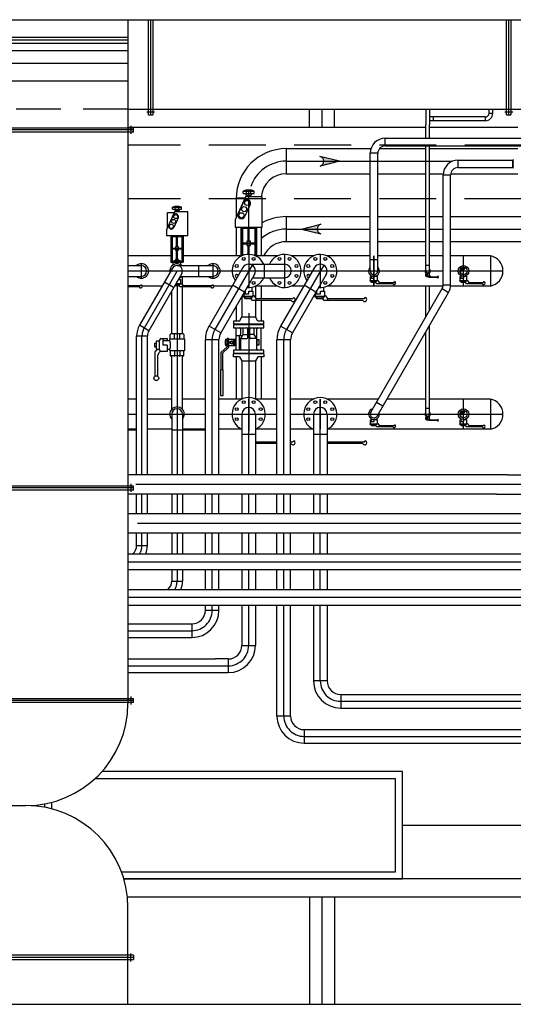
# Model space of a CAD drawing. Units: millimetres. Extents: x 862 to 1119, y 703 to 855.
# Drawn here: x 906 to 909, y 778 to 784 of the extents above; entities that cross this region are included whole.
import ezdxf

# ---------------------------------------------------------------- set-up
doc = ezdxf.new("R2010")
doc.units = ezdxf.units.MM
for name, pattern in [('HIDDEN', [0.375, 0.25, -0.125]), ('TRATTEGGIATA2', [9.525, 6.35, -3.175]), ('TRATTO-PUNTO2', [0.5, 0.25, -0.125, 0, -0.125]), ('TRATTOPUNTO2', [12.7, 6.35, -3.175, 0, -3.175])]:
    doc.linetypes.add(name, pattern=pattern)
for name, color, linetype in [('canali', 7, 'Continuous'), ('P - Impianti', 8, 'Continuous'), ('ripresa', 9, 'Continuous')]:
    doc.layers.add(name, color=color, linetype=linetype)

msp = doc.modelspace()

# ---------------------------------------------------------------- hatches: boundary and pattern name
at = {"layer": 'P - Impianti'}
for points in [[(907.7181, 782.9792, -0.785048), (907.7184, 782.926), (907.8271, 782.9532)], [(907.7236, 782.5476, -0.785048), (907.7233, 782.6008), (907.6146, 782.5736)]]:
    msp.add_hatch(color=256, dxfattribs=at).paths.add_polyline_path(points)
h = msp.add_hatch(dxfattribs=at)
h.set_pattern_fill('ANSI31', color=256, scale=0.0014, angle=360, style=0)
h.set_pattern_definition([(135, (909.4697637, 809.476357), (0.00314308964, 0.00314308964), [])])
h.paths.add_polyline_path([(908.5194, 782.3189, -0.407796), (908.4989, 782.3399, -0.434978), (908.5214, 782.3609, -0.924569), (908.5205, 782.3469, 1.010706)])
h = msp.add_hatch(dxfattribs=at)
h.set_pattern_fill('ANSI31', color=256, scale=0.0014, angle=360, style=0)
h.set_pattern_definition([(135, (909.4697637, 808.676357), (0.00314308964, 0.00314308964), [])])
h.paths.add_polyline_path([(908.5194, 781.5189, -0.407796), (908.4989, 781.5399, -0.434978), (908.5214, 781.5609, -0.924569), (908.5205, 781.5469, 1.010706)])

# ---------------------------------------------------------------- linework, layer by layer
at = {"color": 2}
for points in [[(906.6228, 778.9436), (908.1794, 778.9436), (908.1794, 779.5436), (906.5006, 779.5436)], [(906.6095, 778.9836), (908.1394, 778.9836), (908.1394, 779.5036), (906.4611, 779.5036)], [(906.1794, 779.3631), (906.1794, 779.3441)], [(906.2194, 779.372), (906.2194, 779.3352)]]:
    msp.add_lwpolyline(points, dxfattribs=at)
at = {"layer": 'canali', "color": 4}
for p, q in [((906.6457, 783.7436), (906.6457, 779.9236)), ((906.6457, 783.6436), (905.9957, 783.6436)), ((906.6457, 783.2436), (919.7175, 783.2436)), ((905.5317, 779.3536), (906.0757, 779.3536)), ((906.6457, 778.2436), (906.6457, 778.7836))]:
    msp.add_line(p, q, dxfattribs=at)
at = {"layer": 'canali', "color": 8}
for p, q in [((906.7605, 783.2129), (906.7605, 783.7436)), ((906.7725, 783.2129), (906.7725, 783.7436)), ((906.7845, 783.7436), (906.7845, 783.2129)), ((908.7605, 783.2129), (908.7605, 783.7436)), ((908.7725, 783.2129), (908.7725, 783.7436)), ((908.7845, 783.7436), (908.7845, 783.2129)), ((906.7946, 783.2275), (906.7503, 783.2275)), ((906.7605, 783.2129), (906.7725, 783.2129)), ((906.7725, 783.2129), (906.7845, 783.2129)), ((908.7946, 783.2275), (908.7503, 783.2275)), ((908.7605, 783.2129), (908.7725, 783.2129)), ((908.7725, 783.2129), (908.7845, 783.2129)), ((906.6611, 783.1503), (906.6611, 783.1059)), ((905.9657, 783.1401), (906.6757, 783.1401)), ((906.6757, 783.1281), (905.9657, 783.1281)), ((906.6757, 783.1161), (905.9657, 783.1161)), ((906.6757, 783.1281), (906.6757, 783.1401)), ((906.6757, 783.1161), (906.6757, 783.1281)), ((905.9657, 781.1401), (906.6757, 781.1401)), ((906.6757, 781.1281), (905.9657, 781.1281)), ((906.6757, 781.1161), (905.9657, 781.1161)), ((906.6611, 781.1503), (906.6611, 781.1059)), ((906.6757, 781.1281), (906.6757, 781.1401)), ((906.6757, 781.1161), (906.6757, 781.1281)), ((906.6611, 779.9628), (906.6611, 779.9185)), ((905.9657, 779.9527), (906.6757, 779.9527)), ((906.6757, 779.9407), (905.9657, 779.9407)), ((906.6757, 779.9287), (905.9657, 779.9287)), ((906.6757, 779.9407), (906.6757, 779.9527)), ((906.6757, 779.9287), (906.6757, 779.9407)), ((906.6611, 778.4832), (906.6611, 778.5276)), ((906.6757, 778.5174), (905.6657, 778.5174)), ((906.6757, 778.5054), (905.6657, 778.5054)), ((905.6657, 778.4934), (906.6757, 778.4934)), ((906.6757, 778.5174), (906.6757, 778.5054)), ((906.6757, 778.5054), (906.6757, 778.4934))]:
    msp.add_line(p, q, dxfattribs=at)
at = {"layer": 'canali', "color": 2}
for p, q in [((905.9957, 783.6316), (906.6457, 783.6316)), ((905.9957, 783.6116), (906.6457, 783.6116)), ((905.9957, 783.5716), (906.6457, 783.5716)), ((905.9957, 783.5016), (906.6457, 783.5016)), ((905.9957, 783.4016), (906.6457, 783.4016))]:
    msp.add_line(p, q, dxfattribs=at)
at = {"layer": 'canali', "color": 1, "linetype": 'HIDDEN'}
msp.add_line((906.6457, 783.2436), (905.9957, 783.2436), dxfattribs=at)
at = {"layer": 'canali', "color": 4}
for centre, start, end in [((906.0757, 779.9236), 270, 0), ((906.0757, 778.7836), 0, 90)]:
    msp.add_arc(centre, 0.57, start, end, dxfattribs=at)
at = {"layer": 'P - Impianti'}
for p, q in [((907.6593, 783.2054), (907.6593, 783.2436)), ((907.6593, 783.1436), (907.6593, 783.2054)), ((907.7993, 783.2054), (907.7993, 783.2436)), ((907.7993, 783.1436), (907.7993, 783.2054)), ((908.3094, 783.2436), (908.3094, 783.1581)), ((908.3304, 783.2436), (908.3304, 783.1581)), ((908.6416, 783.2001), (908.3304, 783.2001)), ((908.3514, 783.2001), (908.3514, 783.1791)), ((908.6416, 783.2001), (908.6416, 783.1791)), ((908.6626, 783.2211), (908.6626, 783.2436)), ((908.6626, 783.2211), (908.6836, 783.2211)), ((908.6836, 783.2211), (908.6836, 783.2436)), ((908.3094, 783.0813), (908.3094, 783.1581)), ((908.6416, 783.1791), (908.3304, 783.1791)), ((908.3304, 783.0813), (908.3304, 783.1581)), ((906.6457, 783.1436), (908.3094, 783.1436)), ((908.3304, 783.1436), (908.8235, 783.1436)), ((908.0829, 783.0813), (908.9483, 783.0813)), ((908.0829, 783.0393), (908.0829, 783.0813)), ((908.0829, 783.0393), (908.9483, 783.0393)), ((908.3094, 782.3399), (908.3094, 783.0393)), ((908.3304, 782.3399), (908.3304, 783.0393)), ((907.5299, 783.0232), (908.003, 783.0232)), ((907.5299, 783.0232), (907.5299, 782.8832)), ((907.9989, 782.3399), (907.9989, 782.9973)), ((908.0409, 782.9973), (907.9989, 782.9973)), ((908.0409, 782.3399), (908.0409, 782.9973)), ((908.0498, 783.0232), (908.3094, 783.0232)), ((908.3304, 783.0232), (908.8235, 783.0232)), ((907.8271, 782.9532), (907.7181, 782.9792)), ((907.8271, 782.9532), (907.7184, 782.926)), ((908.4902, 782.9593), (908.7963, 782.9593)), ((908.4902, 782.9173), (908.4902, 782.9593)), ((908.7957, 782.9204), (908.7957, 782.9566)), ((907.5299, 782.8832), (907.9989, 782.8832)), ((908.0409, 782.8832), (908.3094, 782.8832)), ((908.3304, 782.8832), (908.4066, 782.8832)), ((908.4062, 782.2623), (908.4062, 782.8753)), ((908.4482, 782.8753), (908.4062, 782.8753)), ((908.4482, 782.2623), (908.4482, 782.8753)), ((908.449, 782.8832), (908.8234, 782.8832)), ((908.4902, 782.9173), (908.7963, 782.9173)), ((907.2887, 782.7866), (907.3501, 782.7866)), ((907.2887, 782.7725), (907.2887, 782.7866)), ((907.2887, 782.7725), (907.3501, 782.7725)), ((907.3045, 782.7725), (907.3045, 782.7625)), ((907.3045, 782.7625), (907.3343, 782.7625)), ((907.3069, 782.7725), (907.3069, 782.7866)), ((907.3082, 782.7625), (907.3082, 782.7547)), ((907.3306, 782.7625), (907.3306, 782.7547)), ((907.3318, 782.7725), (907.3318, 782.7866)), ((907.3343, 782.7725), (907.3343, 782.7625)), ((907.3501, 782.7725), (907.3501, 782.7866)), ((907.3018, 782.7547), (907.2441, 782.6264)), ((907.2511, 782.7481), (907.2988, 782.7481)), ((907.2511, 782.642), (907.2511, 782.7481)), ((907.2624, 782.6589), (907.2934, 782.7276)), ((907.3283, 782.7119), (907.2974, 782.6431)), ((907.3961, 782.7547), (907.3018, 782.7547)), ((907.3961, 782.5855), (907.3961, 782.7547)), ((906.9056, 782.6712), (906.8601, 782.5699)), ((906.8656, 782.666), (906.9033, 782.666)), ((906.8656, 782.5822), (906.8656, 782.666)), ((906.8952, 782.6963), (906.9438, 782.6963)), ((906.8952, 782.6852), (906.8952, 782.6963)), ((906.8952, 782.6852), (906.9438, 782.6852)), ((906.9801, 782.6712), (906.9056, 782.6712)), ((906.9077, 782.6852), (906.9077, 782.6773)), ((906.9077, 782.6773), (906.9313, 782.6773)), ((906.9097, 782.6852), (906.9097, 782.6963)), ((906.9106, 782.6773), (906.9106, 782.6712)), ((906.9284, 782.6773), (906.9284, 782.6712)), ((906.9293, 782.6852), (906.9293, 782.6963)), ((906.9313, 782.6852), (906.9313, 782.6773)), ((906.9438, 782.6852), (906.9438, 782.6963)), ((906.9801, 782.5376), (906.9801, 782.6712)), ((906.8745, 782.5955), (906.8989, 782.6498)), ((906.9266, 782.6374), (906.9021, 782.5831)), ((907.2441, 782.6264), (907.2441, 782.5855)), ((907.5299, 782.6436), (907.9989, 782.6436)), ((907.5299, 782.6436), (907.5299, 782.5036)), ((907.6146, 782.5736), (907.7233, 782.6008)), ((908.0409, 782.6436), (908.3094, 782.6436)), ((908.3304, 782.6436), (908.4062, 782.6436)), ((908.4482, 782.6436), (909.2777, 782.6436)), ((906.8601, 782.5699), (906.8601, 782.5376)), ((907.2441, 782.5855), (907.3961, 782.5855)), ((907.2499, 782.5855), (907.2499, 782.4239)), ((907.2765, 782.5855), (907.2765, 782.4216)), ((907.2809, 782.5855), (907.2809, 782.4238)), ((907.2852, 782.5855), (907.2852, 782.4257)), ((907.2852, 782.5798), (907.3546, 782.5798)), ((907.3167, 782.5059), (907.3167, 782.5798)), ((907.3231, 782.5059), (907.3231, 782.5798)), ((907.3546, 782.5855), (907.3546, 782.4257)), ((907.359, 782.5855), (907.359, 782.4238)), ((907.3633, 782.5855), (907.3633, 782.4216)), ((907.3904, 782.5855), (907.3904, 782.4239)), ((907.6146, 782.5736), (907.7236, 782.5476)), ((906.8601, 782.5376), (906.9801, 782.5376)), ((906.8856, 782.5376), (906.8856, 782.3893)), ((906.8891, 782.5376), (906.8891, 782.3918)), ((906.8925, 782.5376), (906.8925, 782.3918)), ((906.8925, 782.5331), (906.9473, 782.5331)), ((906.9174, 782.4748), (906.9174, 782.5331)), ((906.9224, 782.4748), (906.9224, 782.5331)), ((906.9473, 782.5376), (906.9473, 782.3918)), ((906.9507, 782.5376), (906.9507, 782.3918)), ((906.9542, 782.5376), (906.9542, 782.3893)), ((907.2852, 782.497), (907.3546, 782.497)), ((907.2852, 782.4923), (907.3546, 782.4923)), ((907.9989, 782.5036), (907.5299, 782.5036)), ((908.3094, 782.5036), (908.0409, 782.5036)), ((908.4062, 782.5036), (908.3304, 782.5036)), ((909.3133, 782.5036), (908.4482, 782.5036)), ((906.8925, 782.4678), (906.9473, 782.4678)), ((906.8925, 782.464), (906.9473, 782.464)), ((906.9174, 782.4041), (906.9174, 782.4562)), ((906.9224, 782.4041), (906.9224, 782.4562)), ((907.3167, 782.4324), (907.3167, 782.4825)), ((907.3231, 782.4324), (907.3231, 782.4825)), ((906.8856, 782.4239), (906.6457, 782.4239)), ((906.8856, 782.3893), (906.9542, 782.3893)), ((906.8891, 782.3918), (906.9507, 782.3918)), ((906.898, 782.3741), (906.898, 782.3893)), ((906.9383, 782.3893), (906.9015, 782.3893)), ((906.9418, 782.3741), (906.9418, 782.3893)), ((907.2812, 782.4239), (906.9542, 782.4239)), ((907.3199, 782.3779), (907.5199, 782.3779)), ((907.4812, 782.4239), (907.362, 782.4239)), ((907.4059, 782.3779), (907.4059, 782.3019)), ((907.6812, 782.4239), (907.5586, 782.4239)), ((907.9989, 782.4239), (907.7586, 782.4239)), ((908.0409, 782.4029), (907.9989, 782.4029)), ((908.0599, 782.4239), (908.0409, 782.4239)), ((908.3094, 782.4239), (908.0409, 782.4239)), ((908.3094, 782.4239), (908.2335, 782.4239)), ((908.4062, 782.4239), (908.3304, 782.4239)), ((908.4062, 782.4239), (908.3805, 782.4239)), ((908.6699, 782.4239), (908.4482, 782.4239)), ((908.524, 782.4239), (908.4482, 782.4239)), ((908.6699, 782.4239), (908.6699, 782.2559)), ((906.6457, 782.3699), (906.7199, 782.3699)), ((906.8939, 782.3549), (906.71, 782.0363)), ((906.9459, 782.3249), (906.7619, 782.0063)), ((906.9199, 782.3699), (907.1199, 782.3699)), ((907.0405, 782.3699), (907.0405, 782.3099)), ((907.287, 782.3589), (907.0983, 782.032)), ((907.3528, 782.3209), (907.1641, 781.994)), ((907.687, 782.3589), (907.4983, 782.032)), ((907.7528, 782.3209), (907.5641, 781.994)), ((908.3304, 782.3714), (908.3094, 782.3714)), ((908.3104, 782.3131), (908.3104, 782.3241)), ((908.3104, 782.3241), (908.3131, 782.3241)), ((908.3131, 782.3241), (908.3131, 782.3265)), ((908.3131, 782.3196), (908.3131, 782.3241)), ((908.3205, 782.3253), (908.3287, 782.3253)), ((908.3205, 782.3196), (908.3205, 782.3253)), ((908.3267, 782.3265), (908.3267, 782.3253)), ((908.3287, 782.3253), (908.3287, 782.3142)), ((906.6457, 782.3099), (906.7199, 782.3099)), ((906.9009, 782.247), (906.8489, 782.277)), ((906.9368, 782.2651), (906.9113, 782.2651)), ((906.9137, 782.2692), (906.9368, 782.2692)), ((906.9195, 782.2792), (906.9212, 782.2792)), ((906.9212, 782.2792), (906.9212, 782.2822)), ((906.9265, 782.2914), (906.9388, 782.2914)), ((906.9313, 782.2571), (906.9357, 782.2651)), ((906.9344, 782.302), (906.9344, 782.2914)), ((906.9368, 782.2692), (906.9368, 782.2651)), ((906.9372, 782.3099), (907.1199, 782.3099)), ((906.9388, 782.2914), (906.9388, 782.2717)), ((906.9388, 782.2717), (906.9421, 782.2717)), ((906.9421, 782.2717), (906.9518, 782.2582)), ((906.9499, 782.2608), (906.9499, 782.3099)), ((907.3418, 782.3019), (907.5199, 782.3019)), ((907.9988, 782.2862), (908.0356, 782.2862)), ((907.9988, 782.2824), (907.9988, 782.2862)), ((908.0356, 782.2824), (907.9988, 782.2824)), ((908.0009, 782.3084), (908.0064, 782.3084)), ((908.0009, 782.2862), (908.0009, 782.3084)), ((908.0012, 782.2993), (908.0211, 782.2993)), ((908.0073, 782.275), (908.0032, 782.2824)), ((908.0064, 782.3084), (908.0064, 782.313)), ((908.0064, 782.2993), (908.0064, 782.3084)), ((908.0305, 782.275), (908.0073, 782.275)), ((908.0211, 782.3107), (908.0375, 782.3107)), ((908.0211, 782.2993), (908.0211, 782.3107)), ((908.0305, 782.275), (908.0346, 782.2824)), ((908.036, 782.2688), (908.0305, 782.275)), ((908.0334, 782.313), (908.0334, 782.3107)), ((908.0356, 782.2862), (908.0356, 782.2824)), ((908.1247, 782.2688), (908.036, 782.2688)), ((908.0375, 782.3107), (908.0375, 782.2886)), ((908.0375, 782.2886), (908.0406, 782.2886)), ((908.0406, 782.2886), (908.0496, 782.276)), ((908.0496, 782.276), (908.0496, 782.2688)), ((908.0496, 782.276), (908.1318, 782.276)), ((908.1318, 782.276), (908.1347, 782.2803)), ((908.3094, 782.3131), (908.3278, 782.3131)), ((908.3094, 782.3112), (908.3094, 782.3131)), ((908.3278, 782.3112), (908.3094, 782.3112)), ((908.3105, 782.3196), (908.3205, 782.3196)), ((908.3136, 782.3074), (908.3115, 782.3112)), ((908.3252, 782.3074), (908.3136, 782.3074)), ((908.3252, 782.3074), (908.3273, 782.3112)), ((908.328, 782.3044), (908.3252, 782.3074)), ((908.3278, 782.3131), (908.3278, 782.3112)), ((908.3723, 782.3044), (908.328, 782.3044)), ((908.3287, 782.3142), (908.3302, 782.3142)), ((908.3302, 782.3142), (908.3348, 782.3079)), ((908.3348, 782.3079), (908.3758, 782.3079)), ((908.3348, 782.3079), (908.3348, 782.3044)), ((908.3758, 782.3079), (908.3773, 782.3101)), ((908.4988, 782.2824), (908.4988, 782.2862)), ((908.4988, 782.2862), (908.5356, 782.2862)), ((908.5356, 782.2824), (908.4988, 782.2824)), ((908.5009, 782.2862), (908.5009, 782.3084)), ((908.5009, 782.3084), (908.5064, 782.3084)), ((908.5012, 782.2993), (908.5211, 782.2993)), ((908.5073, 782.275), (908.5032, 782.2824)), ((908.5064, 782.3084), (908.5064, 782.313)), ((908.5064, 782.2993), (908.5064, 782.3084)), ((908.5305, 782.275), (908.5073, 782.275)), ((908.5211, 782.2993), (908.5211, 782.3107)), ((908.5211, 782.3107), (908.5375, 782.3107)), ((908.5305, 782.275), (908.5346, 782.2824)), ((908.536, 782.2688), (908.5305, 782.275)), ((908.5334, 782.313), (908.5334, 782.3107)), ((908.5356, 782.2862), (908.5356, 782.2824)), ((908.6247, 782.2688), (908.536, 782.2688)), ((908.5375, 782.3107), (908.5375, 782.2886)), ((908.5375, 782.2886), (908.5406, 782.2886)), ((908.5406, 782.2886), (908.5496, 782.276)), ((908.5496, 782.276), (908.6318, 782.276)), ((908.5496, 782.276), (908.5496, 782.2688)), ((908.6318, 782.276), (908.6347, 782.2803)), ((906.6457, 782.2582), (906.7152, 782.2582)), ((906.7077, 782.2505), (906.6457, 782.2505)), ((906.7152, 782.2582), (906.7184, 782.2629)), ((906.8368, 782.2559), (906.7248, 782.2559)), ((906.8899, 781.9884), (906.8899, 782.228)), ((906.9313, 782.2571), (906.9067, 782.2571)), ((906.9372, 782.2505), (906.9313, 782.2571)), ((907.1077, 782.2505), (906.9372, 782.2505)), ((906.9499, 781.9884), (906.9499, 782.2505)), ((906.9518, 782.2582), (907.1152, 782.2582)), ((906.9518, 782.2582), (906.9518, 782.2505)), ((907.1152, 782.2582), (907.1184, 782.2629)), ((907.2275, 782.2559), (907.1248, 782.2559)), ((907.2958, 782.2222), (907.23, 782.2602)), ((907.2941, 782.1993), (907.2941, 782.2192)), ((907.2944, 782.212), (907.3216, 782.212)), ((907.297, 782.2242), (907.3015, 782.2242)), ((907.3015, 782.2242), (907.3015, 782.2321)), ((907.3015, 782.212), (907.3015, 782.2242)), ((907.3216, 782.212), (907.3216, 782.2274)), ((907.3216, 782.2274), (907.3438, 782.2274)), ((907.3383, 782.2491), (907.3383, 782.2274)), ((907.3438, 782.2274), (907.3438, 782.2025)), ((907.4812, 782.2559), (907.3579, 782.2559)), ((907.3579, 782.2556), (907.3579, 782.1887)), ((907.3899, 782.2559), (907.3899, 782.1854)), ((907.6275, 782.2559), (907.5586, 782.2559)), ((907.6958, 782.2222), (907.63, 782.2602)), ((907.6941, 782.1993), (907.6941, 782.2192)), ((907.6944, 782.212), (907.7216, 782.212)), ((907.697, 782.2242), (907.7015, 782.2242)), ((907.7015, 782.2242), (907.7015, 782.2321)), ((907.7015, 782.212), (907.7015, 782.2242)), ((907.7216, 782.212), (907.7216, 782.2274)), ((907.7216, 782.2274), (907.7438, 782.2274)), ((907.7383, 782.2491), (907.7383, 782.2274)), ((907.7438, 782.2274), (907.7438, 782.2025)), ((908.4057, 782.2559), (907.7579, 782.2559)), ((908.0017, 781.5504), (908.4006, 782.2413)), ((908.0381, 781.5294), (908.437, 782.2203)), ((908.3094, 782.0834), (908.3094, 782.2559)), ((908.3304, 782.1197), (908.3304, 782.2559)), ((908.4006, 782.2413), (908.437, 782.2203)), ((908.4062, 782.2623), (908.4482, 782.2623)), ((908.6699, 782.2559), (908.448, 782.2559)), ((907.2819, 782.1981), (907.2819, 782.0829)), ((907.2912, 782.1941), (907.2912, 782.1993)), ((907.2912, 782.1993), (907.3413, 782.1993)), ((907.3413, 782.1941), (907.2912, 782.1941)), ((907.3027, 782.184), (907.2971, 782.1941)), ((907.3344, 782.184), (907.3027, 782.184)), ((907.3344, 782.184), (907.3399, 782.1941)), ((907.3418, 782.1756), (907.3344, 782.184)), ((907.3413, 782.1993), (907.3413, 782.1941)), ((907.5578, 782.1756), (907.3418, 782.1756)), ((907.3438, 782.2025), (907.348, 782.2025)), ((907.348, 782.2025), (907.3603, 782.1854)), ((907.3579, 782.1756), (907.3579, 782.0829)), ((907.3603, 782.1854), (907.3603, 782.1756)), ((907.3603, 782.1854), (907.5673, 782.1854)), ((907.3899, 782.1756), (907.3899, 782.0592)), ((907.5673, 782.1854), (907.5713, 782.1913)), ((907.6912, 782.1941), (907.6912, 782.1993)), ((907.6912, 782.1993), (907.7413, 782.1993)), ((907.7413, 782.1941), (907.6912, 782.1941)), ((907.7027, 782.184), (907.6971, 782.1941)), ((907.7344, 782.184), (907.7027, 782.184)), ((907.7344, 782.184), (907.7399, 782.1941)), ((907.7418, 782.1756), (907.7344, 782.184)), ((907.7413, 782.1993), (907.7413, 782.1941)), ((907.9578, 782.1756), (907.7418, 782.1756)), ((907.7438, 782.2025), (907.748, 782.2025)), ((907.748, 782.2025), (907.7603, 782.1854)), ((907.7603, 782.1854), (907.7603, 782.1756)), ((907.7603, 782.1854), (907.9673, 782.1854)), ((907.9673, 782.1854), (907.9713, 782.1913)), ((907.2499, 782.1427), (907.2499, 782.0592)), ((907.2682, 782.0592), (907.2345, 782.0592)), ((907.2345, 782.0592), (907.2345, 782.0425)), ((907.2682, 782.0592), (907.2819, 782.0829)), ((907.2819, 782.0829), (907.3579, 782.0829)), ((907.3716, 782.0592), (907.3579, 782.0829)), ((907.4053, 782.0592), (907.3716, 782.0592)), ((907.4053, 782.0425), (907.4053, 782.0592)), ((906.7619, 782.0063), (906.71, 782.0363)), ((907.1641, 781.994), (907.0983, 782.032)), ((907.4053, 782.0425), (907.2345, 782.0425)), ((907.2345, 782.0387), (907.2345, 782.0221)), ((907.4053, 782.0387), (907.2345, 782.0387)), ((907.2345, 782.0221), (907.4053, 782.0221)), ((907.2499, 781.9572), (907.2499, 782.0221)), ((907.2744, 782.017), (907.2744, 781.9848)), ((907.2774, 782.0425), (907.2774, 782.0387)), ((907.2896, 781.9848), (907.2896, 782.017)), ((907.3143, 781.9685), (907.3143, 782.017)), ((907.3255, 781.9685), (907.3255, 782.017)), ((907.3502, 781.9857), (907.3502, 782.017)), ((907.3624, 782.0425), (907.3624, 782.0387)), ((907.3654, 781.9033), (907.3654, 782.017)), ((907.3899, 781.8983), (907.3899, 782.0221)), ((907.4053, 782.0221), (907.4053, 782.0387)), ((907.5641, 781.994), (907.4983, 782.032)), ((908.3094, 781.5399), (908.3094, 781.9994)), ((908.3304, 781.5399), (908.3304, 782.0357)), ((906.7539, 781.9763), (906.6939, 781.9763)), ((906.6939, 781.2019), (906.6939, 781.9763)), ((906.7539, 781.2019), (906.7539, 781.9763)), ((906.8225, 781.9476), (906.8028, 781.9476)), ((906.8028, 781.9476), (906.8028, 781.9029)), ((906.8225, 781.8975), (906.8225, 781.9543)), ((906.8304, 781.9622), (906.8642, 781.9622)), ((906.8428, 781.926), (906.8428, 781.9622)), ((906.8793, 781.9492), (906.8428, 781.9492)), ((906.8642, 781.9622), (906.8642, 781.9492)), ((906.8821, 781.9601), (906.8821, 781.9852)), ((906.9546, 781.9884), (906.8852, 781.9884)), ((906.9052, 781.9601), (906.9052, 781.9852)), ((906.9346, 781.9601), (906.9346, 781.9852)), ((906.9578, 781.9852), (906.9578, 781.9601)), ((907.1539, 781.956), (907.0779, 781.956)), ((907.0779, 781.2019), (907.0779, 781.956)), ((907.1539, 781.2019), (907.1539, 781.956)), ((907.1992, 781.9487), (907.1912, 781.9487)), ((907.2076, 781.9625), (907.1992, 781.9625)), ((907.2355, 781.956), (907.2372, 781.956)), ((907.2437, 781.9487), (907.2372, 781.9487)), ((907.2437, 781.956), (907.2454, 781.956)), ((907.2509, 781.9798), (907.2846, 781.9798)), ((907.2509, 781.8983), (907.2509, 781.9798)), ((907.2689, 781.8983), (907.2689, 781.9798)), ((907.2768, 781.9635), (907.2881, 781.9813)), ((907.2768, 781.9635), (907.3093, 781.9635)), ((907.2768, 781.9033), (907.2768, 781.9635)), ((907.2896, 781.9857), (907.3143, 781.9857)), ((907.3502, 781.9857), (907.3255, 781.9857)), ((907.3654, 781.9635), (907.3305, 781.9635)), ((907.3654, 781.9635), (907.3502, 781.9857)), ((907.5539, 781.956), (907.4779, 781.956)), ((907.4779, 781.2019), (907.4779, 781.956)), ((907.5539, 781.2019), (907.5539, 781.956)), ((906.7952, 781.8852), (906.7952, 781.7511)), ((906.7978, 781.8911), (906.806, 781.8984)), ((906.8028, 781.9029), (906.8225, 781.9029)), ((906.806, 781.8984), (906.806, 781.9029)), ((906.8116, 781.8694), (906.8212, 781.8857)), ((906.8638, 781.8896), (906.828, 781.8896)), ((906.8638, 781.926), (906.8428, 781.926)), ((906.8638, 781.926), (906.8638, 781.8896)), ((906.8793, 781.9013), (906.8638, 781.9013)), ((906.9578, 781.8936), (906.8821, 781.8936)), ((906.8821, 781.8936), (906.8821, 781.8685)), ((906.9052, 781.8936), (906.9052, 781.8685)), ((906.9346, 781.8936), (906.9346, 781.8685)), ((906.9578, 781.8685), (906.9578, 781.8936)), ((907.1992, 781.9317), (907.1912, 781.9317)), ((907.3034, 781.8983), (907.2345, 781.8983)), ((907.2345, 781.8983), (907.2345, 781.8817)), ((907.2345, 781.8817), (907.3034, 781.8817)), ((907.2372, 781.9244), (907.2355, 781.9244)), ((907.2437, 781.9317), (907.2372, 781.9317)), ((907.2454, 781.9244), (907.2437, 781.9244)), ((907.2499, 781.8983), (907.2499, 781.9232)), ((907.2774, 781.8778), (907.2774, 781.8817)), ((907.4053, 781.8983), (907.3034, 781.8983)), ((907.3034, 781.8817), (907.4053, 781.8817)), ((907.3624, 781.8778), (907.3624, 781.8817)), ((907.4053, 781.8817), (907.4053, 781.8983)), ((906.8116, 781.7519), (906.8116, 781.8694)), ((906.9546, 781.8654), (906.8852, 781.8654)), ((906.8899, 781.5673), (906.8899, 781.8654)), ((906.9499, 781.5673), (906.9499, 781.8654)), ((907.4053, 781.8778), (907.2345, 781.8778)), ((907.2345, 781.8612), (907.2345, 781.8778)), ((907.2682, 781.8612), (907.2345, 781.8612)), ((907.2499, 781.8612), (907.2499, 781.6239)), ((907.2682, 781.8612), (907.2819, 781.8375)), ((907.2819, 781.8375), (907.3579, 781.8375)), ((907.2819, 781.8375), (907.2819, 781.6243)), ((907.3716, 781.8612), (907.3579, 781.8375)), ((907.3579, 781.8375), (907.3579, 781.6243)), ((907.4053, 781.8612), (907.3716, 781.8612)), ((907.3899, 781.8612), (907.3899, 781.6239)), ((907.4053, 781.8778), (907.4053, 781.8612)), ((906.6939, 781.6239), (906.6457, 781.6239)), ((906.8899, 781.6239), (906.7539, 781.6239)), ((907.0779, 781.6239), (906.9499, 781.6239)), ((907.2812, 781.6239), (907.1539, 781.6239)), ((907.3695, 781.6239), (907.3586, 781.6239)), ((907.3895, 781.6239), (907.3586, 781.6239)), ((907.4779, 781.6239), (907.362, 781.6239)), ((907.6812, 781.6239), (907.5539, 781.6239)), ((907.7695, 781.6239), (907.7586, 781.6239)), ((907.7895, 781.6239), (907.7586, 781.6239)), ((908.0442, 781.6239), (907.7586, 781.6239)), ((908.0442, 781.6239), (908.0409, 781.6239)), ((908.3094, 781.6239), (908.0927, 781.6239)), ((908.3094, 781.6239), (908.2335, 781.6239)), ((908.6699, 781.6239), (908.3304, 781.6239)), ((908.6699, 781.6239), (908.6699, 781.4559)), ((908.0696, 781.584), (908.0332, 781.605)), ((908.3304, 781.5714), (908.3094, 781.5714)), ((906.8899, 781.5399), (906.8899, 781.2019)), ((906.9499, 781.5399), (906.9499, 781.2019)), ((907.2819, 781.5399), (907.2819, 781.2019)), ((907.3579, 781.5399), (907.3579, 781.2019)), ((907.6819, 781.5399), (907.6819, 781.2019)), ((907.7579, 781.5399), (907.7579, 781.2019)), ((908.0009, 781.5084), (908.0064, 781.5084)), ((908.0009, 781.4862), (908.0009, 781.5084)), ((908.0012, 781.4993), (908.0211, 781.4993)), ((908.0064, 781.5084), (908.0064, 781.513)), ((908.0064, 781.4993), (908.0064, 781.5084)), ((908.0211, 781.5107), (908.0375, 781.5107)), ((908.0211, 781.4993), (908.0211, 781.5107)), ((908.0334, 781.513), (908.0334, 781.5107)), ((908.0375, 781.5107), (908.0375, 781.4886)), ((908.3094, 781.5131), (908.3278, 781.5131)), ((908.3094, 781.5112), (908.3094, 781.5131)), ((908.3278, 781.5112), (908.3094, 781.5112)), ((908.3104, 781.5131), (908.3104, 781.5241)), ((908.3104, 781.5241), (908.3131, 781.5241)), ((908.3105, 781.5196), (908.3205, 781.5196)), ((908.3136, 781.5074), (908.3115, 781.5112)), ((908.3131, 781.5241), (908.3131, 781.5265)), ((908.3131, 781.5196), (908.3131, 781.5241)), ((908.3252, 781.5074), (908.3136, 781.5074)), ((908.3205, 781.5253), (908.3287, 781.5253)), ((908.3205, 781.5196), (908.3205, 781.5253)), ((908.3252, 781.5074), (908.3273, 781.5112)), ((908.328, 781.5044), (908.3252, 781.5074)), ((908.3267, 781.5265), (908.3267, 781.5253)), ((908.3278, 781.5131), (908.3278, 781.5112)), ((908.3723, 781.5044), (908.328, 781.5044)), ((908.3287, 781.5253), (908.3287, 781.5142)), ((908.3287, 781.5142), (908.3302, 781.5142)), ((908.3302, 781.5142), (908.3348, 781.5079)), ((908.3348, 781.5079), (908.3758, 781.5079)), ((908.3348, 781.5079), (908.3348, 781.5044)), ((908.3758, 781.5079), (908.3773, 781.5101)), ((908.5009, 781.4862), (908.5009, 781.5084)), ((908.5009, 781.5084), (908.5064, 781.5084)), ((908.5012, 781.4993), (908.5211, 781.4993)), ((908.5064, 781.5084), (908.5064, 781.513)), ((908.5064, 781.4993), (908.5064, 781.5084)), ((908.5211, 781.4993), (908.5211, 781.5107)), ((908.5211, 781.5107), (908.5375, 781.5107)), ((908.5334, 781.513), (908.5334, 781.5107)), ((908.5375, 781.5107), (908.5375, 781.4886)), ((906.6457, 781.4582), (906.6939, 781.4582)), ((906.6939, 781.4505), (906.6457, 781.4505)), ((906.8899, 781.4559), (906.7539, 781.4559)), ((906.9499, 781.4499), (906.8899, 781.4499)), ((906.9499, 781.4608), (906.9518, 781.4582)), ((907.0779, 781.4505), (906.9499, 781.4505)), ((906.9518, 781.4582), (907.0779, 781.4582)), ((906.9518, 781.4582), (906.9518, 781.4505)), ((907.2819, 781.4559), (907.1539, 781.4559)), ((907.4779, 781.4559), (907.3579, 781.4559)), ((907.6819, 781.4559), (907.5539, 781.4559)), ((908.6699, 781.4559), (907.7579, 781.4559)), ((907.9988, 781.4862), (908.0356, 781.4862)), ((907.9988, 781.4824), (907.9988, 781.4862)), ((908.0356, 781.4824), (907.9988, 781.4824)), ((908.0073, 781.475), (908.0032, 781.4824)), ((908.0305, 781.475), (908.0073, 781.475)), ((908.0305, 781.475), (908.0346, 781.4824)), ((908.036, 781.4688), (908.0305, 781.475)), ((908.0356, 781.4862), (908.0356, 781.4824)), ((908.1247, 781.4688), (908.036, 781.4688)), ((908.0375, 781.4886), (908.0406, 781.4886)), ((908.0406, 781.4886), (908.0496, 781.476)), ((908.0496, 781.476), (908.0496, 781.4688)), ((908.0496, 781.476), (908.1318, 781.476)), ((908.1318, 781.476), (908.1347, 781.4803)), ((908.4988, 781.4824), (908.4988, 781.4862)), ((908.4988, 781.4862), (908.5356, 781.4862)), ((908.5356, 781.4824), (908.4988, 781.4824)), ((908.5073, 781.475), (908.5032, 781.4824)), ((908.5305, 781.475), (908.5073, 781.475)), ((908.5305, 781.475), (908.5346, 781.4824)), ((908.536, 781.4688), (908.5305, 781.475)), ((908.5356, 781.4862), (908.5356, 781.4824)), ((908.6247, 781.4688), (908.536, 781.4688)), ((908.5375, 781.4886), (908.5406, 781.4886)), ((908.5406, 781.4886), (908.5496, 781.476)), ((908.5496, 781.476), (908.6318, 781.476)), ((908.5496, 781.476), (908.5496, 781.4688)), ((908.6318, 781.476), (908.6347, 781.4803)), ((907.3579, 781.4259), (907.2819, 781.4259)), ((907.3579, 781.3887), (907.3603, 781.3854)), ((907.3603, 781.3854), (907.4779, 781.3854)), ((907.3603, 781.3854), (907.3603, 781.3756)), ((907.5539, 781.3854), (907.5673, 781.3854)), ((907.5673, 781.3854), (907.5713, 781.3913)), ((907.7579, 781.4259), (907.6819, 781.4259)), ((907.7579, 781.3887), (907.7603, 781.3854)), ((907.7603, 781.3854), (907.9673, 781.3854)), ((907.7603, 781.3854), (907.7603, 781.3756)), ((907.9673, 781.3854), (907.9713, 781.3913)), ((907.4779, 781.3756), (907.3579, 781.3756)), ((907.5578, 781.3756), (907.5539, 781.3756)), ((907.9578, 781.3756), (907.7579, 781.3756)), ((908.7664, 781.2019), (906.6457, 781.2019)), ((908.7664, 781.2019), (909.1348, 781.2019)), ((908.7041, 781.0939), (906.6457, 781.0939)), ((906.6939, 780.9839), (906.6939, 781.0939)), ((906.7539, 780.9839), (906.7539, 781.0939)), ((906.8899, 781.0939), (906.8899, 780.9839)), ((906.9499, 781.0939), (906.9499, 780.9839)), ((907.0779, 780.9839), (907.0779, 781.0939)), ((907.1539, 780.9839), (907.1539, 781.0939)), ((907.2819, 781.0939), (907.2819, 780.9839)), ((907.3579, 781.0939), (907.3579, 780.9839)), ((907.4779, 780.9839), (907.4779, 781.0939)), ((907.5539, 780.9839), (907.5539, 781.0939)), ((907.6819, 781.0939), (907.6819, 780.9839)), ((907.7579, 781.0939), (907.7579, 780.9839)), ((908.7041, 781.0939), (909.1348, 781.0939)), ((909.1991, 780.9839), (906.6457, 780.9839)), ((909.1991, 780.8759), (906.6457, 780.8759)), ((906.6939, 780.806), (906.6939, 780.8759)), ((906.7539, 780.806), (906.7539, 780.8759)), ((906.8899, 780.8759), (906.8899, 780.7605)), ((906.9499, 780.8759), (906.9499, 780.7605)), ((907.0779, 780.7605), (907.0779, 780.8759)), ((907.1539, 780.7605), (907.1539, 780.8759)), ((907.2819, 780.8759), (907.2819, 780.7605)), ((907.3579, 780.8759), (907.3579, 780.7605)), ((907.4779, 780.7605), (907.4779, 780.8759)), ((907.5539, 780.7605), (907.5539, 780.8759)), ((907.6819, 780.8759), (907.6819, 780.7605)), ((907.7579, 780.8759), (907.7579, 780.7605)), ((906.6939, 780.806), (906.7539, 780.806)), ((906.6457, 780.7605), (909.4824, 780.7605)), ((906.6457, 780.6715), (909.4824, 780.6715)), ((906.8899, 780.6715), (906.8899, 780.607)), ((906.9499, 780.6715), (906.9499, 780.607)), ((907.0779, 780.5615), (907.0779, 780.6715)), ((907.1539, 780.5615), (907.1539, 780.6715)), ((907.2819, 780.6715), (907.2819, 780.5615)), ((907.3579, 780.6715), (907.3579, 780.5615)), ((907.4779, 780.5615), (907.4779, 780.6715)), ((907.5539, 780.5615), (907.5539, 780.6715)), ((907.6819, 780.6715), (907.6819, 780.5615)), ((907.7579, 780.6715), (907.7579, 780.5615)), ((906.6457, 780.5615), (909.4824, 780.5615)), ((906.8899, 780.607), (906.9499, 780.607)), ((906.6457, 780.4725), (909.4824, 780.4725)), ((907.0779, 780.4445), (907.0779, 780.4725)), ((907.1539, 780.4445), (907.1539, 780.4725)), ((907.2819, 780.4725), (907.2819, 780.2485)), ((907.3579, 780.4725), (907.3579, 780.2485)), ((907.4779, 779.854), (907.4779, 780.4725)), ((907.5539, 779.854), (907.5539, 780.4725)), ((907.6819, 780.4725), (907.6819, 780.05)), ((907.7579, 780.4725), (907.7579, 780.05)), ((907.0779, 780.4445), (907.1539, 780.4445)), ((906.6457, 780.3685), (907.0019, 780.3685)), ((907.0019, 780.3685), (907.0019, 780.2925)), ((906.6457, 780.2925), (907.0019, 780.2925)), ((907.2819, 780.2485), (907.3579, 780.2485)), ((906.6457, 780.1725), (907.1335, 780.1725)), ((907.2059, 780.1725), (907.1335, 780.1725)), ((907.2059, 780.1725), (907.2059, 780.0965)), ((906.6457, 780.0965), (907.0019, 780.0965)), ((907.0019, 780.0965), (907.2059, 780.0965)), ((907.7579, 780.05), (907.6819, 780.05)), ((907.8339, 779.974), (911.3565, 779.974)), ((907.8339, 779.974), (907.8339, 779.898)), ((907.5539, 779.854), (907.4779, 779.854)), ((907.8339, 779.898), (911.3565, 779.898)), ((907.6299, 779.778), (911.1605, 779.778)), ((907.6299, 779.778), (907.6299, 779.702)), ((907.6299, 779.702), (911.1605, 779.702)), ((906.6389, 778.8436), (908.1794, 778.8436)), ((907.6593, 778.8436), (907.6593, 778.2436)), ((907.7993, 778.8436), (907.7993, 778.2436)), ((908.1794, 778.8436), (910.0043, 778.8436))]:
    msp.add_line(p, q, dxfattribs=at)
at = {"layer": 'P - Impianti', "linetype": 'TRATTOPUNTO2'}
for p, q in [((907.7293, 783.2436), (907.7293, 783.2054)), ((907.7293, 783.2054), (907.7293, 783.1436)), ((907.7293, 778.8436), (907.7293, 778.2436))]:
    msp.add_line(p, q, dxfattribs=at)
at = {"layer": 'P - Impianti', "linetype": 'TRATTEGGIATA2', "ltscale": 0.05}
for p, q in [((918.3693, 783.0436), (906.6457, 783.0436)), ((918.3686, 782.7436), (906.6457, 782.7436))]:
    msp.add_line(p, q, dxfattribs=at)
at = {"layer": 'P - Impianti', "linetype": 'TRATTO-PUNTO2', "ltscale": 10}
for p, q in [((907.5299, 782.9532), (908.4587, 782.9532)), ((907.3199, 782.5018), (907.3199, 782.7825)), ((907.5299, 782.5736), (907.9989, 782.5736)), ((908.0409, 782.5736), (908.3094, 782.5736)), ((908.3304, 782.5736), (908.4062, 782.5736)), ((908.4482, 782.5736), (910.0651, 782.5736)), ((907.3199, 782.4324), (907.3199, 782.2474)), ((907.5199, 782.4324), (907.5199, 782.2474)), ((907.7199, 782.4324), (907.7199, 782.2474)), ((906.7199, 782.3805), (906.7199, 782.2993)), ((907.1199, 782.3805), (907.1199, 782.2993)), ((908.0199, 782.2559), (908.0199, 782.4239)), ((908.0199, 782.4239), (908.0199, 782.2559)), ((908.5199, 782.2559), (908.5199, 782.4239)), ((906.6457, 782.3399), (908.4062, 782.3399)), ((906.9199, 782.3399), (906.736, 782.0213)), ((907.3389, 782.3728), (907.1312, 782.013)), ((907.7389, 782.3728), (907.5312, 782.013)), ((908.4482, 782.3399), (908.7405, 782.3399)), ((906.9199, 782.2571), (906.9199, 781.4736)), ((907.3199, 782.1036), (907.3199, 781.4474)), ((906.7239, 781.2019), (906.7239, 781.9763)), ((907.1159, 781.2019), (907.1159, 781.956)), ((907.5159, 781.2019), (907.5159, 781.956)), ((907.3199, 781.6239), (907.3199, 781.4559)), ((907.3199, 781.2019), (907.3199, 781.6239)), ((907.7199, 781.6239), (907.7199, 781.4559)), ((907.7199, 781.2019), (907.7199, 781.6239)), ((908.5199, 781.4559), (908.5199, 781.6239)), ((906.6457, 781.5399), (906.6939, 781.5399)), ((906.7539, 781.5399), (907.0779, 781.5399)), ((906.9199, 781.5399), (906.9199, 781.2019)), ((907.1539, 781.5399), (907.4779, 781.5399)), ((907.5539, 781.5399), (908.7405, 781.5399)), ((909.1888, 781.1479), (903.5261, 781.1479)), ((906.7239, 780.9839), (906.7239, 781.0939)), ((906.9199, 781.0939), (906.9199, 780.9839)), ((907.1159, 780.9839), (907.1159, 781.0939)), ((907.3199, 780.9839), (907.3199, 781.0939)), ((907.5159, 780.9839), (907.5159, 781.0939)), ((907.7199, 780.9839), (907.7199, 781.0939)), ((909.1991, 780.9299), (906.6457, 780.9299)), ((906.7239, 780.806), (906.7239, 780.8759)), ((906.9199, 780.8759), (906.9199, 780.7605)), ((907.1159, 780.7605), (907.1159, 780.8759)), ((907.3199, 780.7605), (907.3199, 780.8759)), ((907.5159, 780.7605), (907.5159, 780.8759)), ((907.7199, 780.7605), (907.7199, 780.8759)), ((906.6457, 780.716), (909.4824, 780.716)), ((906.9199, 780.6715), (906.9199, 780.607)), ((907.1159, 780.5615), (907.1159, 780.6715)), ((907.3199, 780.5615), (907.3199, 780.6715)), ((907.5159, 780.5615), (907.5159, 780.6715)), ((907.7199, 780.5615), (907.7199, 780.6715)), ((906.6457, 780.517), (909.7276, 780.517)), ((907.1159, 780.4445), (907.1159, 780.4725)), ((907.3199, 780.2485), (907.3199, 780.4725)), ((907.5159, 779.854), (907.5159, 780.4725)), ((907.7199, 780.05), (907.7199, 780.4725)), ((906.6457, 780.3305), (907.0019, 780.3305)), ((906.6457, 780.1345), (907.2059, 780.1345)), ((907.8339, 779.936), (911.3565, 779.936)), ((907.6299, 779.74), (911.1605, 779.74))]:
    msp.add_line(p, q, dxfattribs=at)
at = {"layer": 'P - Impianti', "linetype": 'TRATTEGGIATA2'}
for p, q in [((908.1794, 779.2436), (909.1794, 779.2436)), ((918.3693, 778.9436), (906.6228, 778.9436))]:
    msp.add_line(p, q, dxfattribs=at)
at = {"layer": 'P - Impianti'}
for points in [[(907.3309, 782.497), (907.3309, 782.5059), (907.3089, 782.5059), (907.3089, 782.497)], [(907.3089, 782.4923), (907.3089, 782.4825), (907.3309, 782.4825), (907.3309, 782.4923)], [(906.9286, 782.4678), (906.9286, 782.4748), (906.9113, 782.4748), (906.9113, 782.4678)], [(906.9113, 782.464), (906.9113, 782.4562), (906.9286, 782.4562), (906.9286, 782.464)], [(906.9286, 782.3965), (906.9286, 782.4041), (906.9113, 782.4041), (906.9113, 782.3965)], [(906.8793, 781.9492), (906.8793, 781.9601), (906.9605, 781.9601), (906.9605, 781.8936), (906.8793, 781.8936), (906.8793, 781.9013)], [(907.1992, 781.9625), (907.1992, 781.9159), (907.1651, 781.8851), (907.1651, 781.7883)], [(907.2076, 781.9625), (907.2076, 781.9122), (907.1735, 781.8814), (907.1735, 781.7883)], [(907.1992, 781.9572), (907.1912, 781.9572), (907.1912, 781.9232), (907.1992, 781.9232)], [(907.2509, 781.9572), (907.2454, 781.9572), (907.2454, 781.9232), (907.2509, 781.9232)]]:
    msp.add_lwpolyline(points, dxfattribs=at)
for points in [[(906.901, 782.3918), (906.9388, 782.3918), (906.9388, 782.3965), (906.901, 782.3965)], [(906.8028, 781.9138), (906.7964, 781.9138), (906.7964, 781.9367), (906.8028, 781.9367)], [(907.1912, 781.9292), (907.1912, 781.9511), (907.1887, 781.9511), (907.1887, 781.9292)], [(907.2355, 781.9232), (907.2355, 781.9572), (907.2076, 781.9572), (907.2076, 781.9232)], [(907.2241, 781.9488), (907.2316, 781.9445), (907.2316, 781.9358), (907.2241, 781.9315), (907.2165, 781.9358), (907.2165, 781.9445)], [(907.2437, 781.9232), (907.2437, 781.9572), (907.2372, 781.9572), (907.2372, 781.9232)], [(907.2454, 781.9216), (907.2454, 781.9588), (907.2466, 781.9588), (907.2466, 781.9216)], [(907.3785, 781.9276), (907.3785, 781.9559), (907.3654, 781.9559), (907.3654, 781.9276)], [(907.1773, 781.6448), (907.1773, 781.788), (907.162, 781.788), (907.162, 781.6448)]]:
    msp.add_lwpolyline(points, close=True, dxfattribs=at)
for points in [[(908.5199, 782.3189, -1.005506), (908.5199, 782.3469, 1.072874), (908.5199, 782.3609)], [(908.5199, 781.5189, -1.005506), (908.5199, 781.5469, 1.072874), (908.5199, 781.5609)]]:
    msp.add_lwpolyline(points, format="xyb", dxfattribs=at)
for centre, radius in [((907.3108, 782.7198), 0.0142), ((906.9128, 782.6436), 0.0112), ((907.2799, 782.651), 0.0142), ((907.2954, 782.6854), 0.0142), ((906.8883, 782.5893), 0.0112), ((906.9005, 782.6165), 0.0112), ((907.2529, 782.3677), 0.008), ((907.2922, 782.4069), 0.008), ((907.3477, 782.4069), 0.008), ((907.4922, 782.4069), 0.008), ((907.5477, 782.4069), 0.008), ((907.5869, 782.3677), 0.008), ((907.6529, 782.3677), 0.008), ((907.6922, 782.4069), 0.008), ((907.7477, 782.4069), 0.008), ((907.7869, 782.3677), 0.008), ((907.5869, 782.3122), 0.008), ((907.7869, 782.3122), 0.008), ((908.5199, 782.3399), 0.0301), ((908.5199, 782.3399), 0.021), ((907.3477, 782.2729), 0.008), ((907.4922, 782.2729), 0.008), ((907.5477, 782.2729), 0.008), ((907.7477, 782.2729), 0.008), ((907.2241, 781.9402), 0.00651), ((906.8039, 781.741), 0.0134), ((907.2922, 781.6069), 0.008), ((907.3477, 781.6069), 0.008), ((907.6922, 781.6069), 0.008), ((907.7477, 781.6069), 0.008), ((907.2529, 781.5677), 0.008), ((907.3869, 781.5677), 0.008), ((907.6529, 781.5677), 0.008), ((907.7869, 781.5677), 0.008), ((908.5199, 781.5399), 0.0301), ((908.5199, 781.5399), 0.021), ((907.2529, 781.5122), 0.008), ((907.3869, 781.5122), 0.008), ((907.6529, 781.5122), 0.008), ((907.7869, 781.5122), 0.008)]:
    msp.add_circle(centre, radius, dxfattribs=at)
for centre, radius, start, end in [((908.6416, 783.2211), 0.042, 270, 0), ((908.6416, 783.2211), 0.021, 270, 0), ((908.0829, 782.9973), 0.084, 90, 180), ((908.0829, 782.9973), 0.042, 90, 180), ((907.5299, 782.7432), 0.28, 90, 179.9235), ((907.7118, 782.9526), 0.0274, 284.0561, 76.5905), ((908.4902, 782.8753), 0.084, 90, 180), ((908.8066, 782.956), 0.0109, 141.0641, 218.9359), ((908.8209, 782.9384), 0.0252, 154.7342, 205.2658), ((908.8066, 782.9208), 0.0109, 141.0641, 218.9359), ((907.5299, 782.7432), 0.14, 90, 175.2979), ((908.4902, 782.8753), 0.042, 90, 180), ((907.3194, 782.7059), 0.0863, 69.1315, 110.8685), ((907.3108, 782.7198), 0.0192, 335.7803, 155.7803), ((906.9195, 782.6327), 0.0681, 69.1315, 110.8685), ((906.9128, 782.6436), 0.0151, 335.7803, 155.7803), ((907.2799, 782.651), 0.0192, 155.7803, 335.7803), ((906.8883, 782.5893), 0.0151, 155.7803, 335.7803), ((907.5299, 782.3636), 0.28, 90, 118.5476), ((907.7299, 782.5742), 0.0274, 104.0561, 256.5905), ((907.5299, 782.3636), 0.14, 90, 154.4654), ((907.3199, 782.3399), 0.0925, 24.2558, 215.7442), ((907.5199, 782.3399), 0.0925, 204.2558, 155.7442), ((907.7199, 782.3399), 0.0925, 264.2558, 215.7442), ((906.7199, 782.3399), 0.0406, 227.6005, 132.3995), ((906.9199, 782.3399), 0.0406, 47.6005, 192.3995), ((907.1199, 782.3399), 0.0406, 227.6005, 132.3995), ((907.3199, 782.3399), 0.038, 330, 150), ((907.5199, 782.3399), 0.038, 270, 90), ((907.7199, 782.3399), 0.038, 330, 150), ((908.6552, 782.3399), 0.0853, 279.9032, 80.0968), ((906.7199, 782.3399), 0.03, 270, 90), ((906.9199, 782.3399), 0.03, 330, 150), ((907.1199, 782.3399), 0.03, 270, 90), ((907.2529, 782.3122), 0.008, 9.9236, 290.0764), ((907.6529, 782.3122), 0.008, 9.9236, 290.0764), ((908.0199, 782.3399), 0.0301, 134.2407, 45.7593), ((908.0199, 782.3399), 0.021, 180, 0), ((908.3199, 782.3399), 0.015, 134.2407, 45.7593), ((908.3199, 782.3399), 0.0105, 180, 0), ((906.9199, 782.3399), 0.0406, 287.6005, 312.3995), ((907.3199, 782.3399), 0.0925, 264.2558, 335.7442), ((908.1324, 782.2723), 0.0084, 204.4654, 74.2106), ((908.3761, 782.3061), 0.0042, 204.4654, 74.2106), ((908.6324, 782.2723), 0.0084, 204.4654, 74.2106), ((906.7159, 782.2542), 0.00903, 204.4654, 74.2106), ((907.1159, 782.2542), 0.00903, 204.4654, 74.2106), ((908.3642, 782.2623), 0.042, 330, 0), ((908.3642, 782.2623), 0.084, 330, 0), ((907.5682, 782.1803), 0.0114, 204.4654, 74.2106), ((907.9682, 782.1803), 0.0114, 204.4654, 74.2106), ((906.8139, 781.9763), 0.12, 150, 180), ((906.8139, 781.9763), 0.06, 150, 180), ((907.2299, 781.956), 0.152, 150, 180), ((907.2299, 781.956), 0.076, 150, 180), ((907.2694, 782.017), 0.00501, 0, 90), ((907.2846, 782.017), 0.00501, 0, 90), ((907.3093, 782.017), 0.00501, 0, 90), ((907.3305, 782.017), 0.00501, 90, 180), ((907.3552, 782.017), 0.00501, 90, 180), ((907.3704, 782.017), 0.00501, 90, 180), ((907.6299, 781.956), 0.152, 150, 180), ((907.6299, 781.956), 0.076, 150, 180), ((906.8304, 781.9543), 0.0079, 90, 180), ((906.8178, 781.9252), 0.066, 338.7242, 21.2758), ((906.8852, 781.9852), 0.00316, 90, 180), ((906.902, 781.9852), 0.00316, 0, 90), ((906.9083, 781.9852), 0.00316, 90, 180), ((906.9315, 781.9852), 0.00316, 0, 90), ((906.9378, 781.9852), 0.00316, 90, 180), ((906.9546, 781.9852), 0.00316, 0, 90), ((907.2694, 781.9848), 0.00501, 270, 0), ((907.2846, 781.9848), 0.00501, 270, 0), ((907.3093, 781.9685), 0.00501, 270, 0), ((907.3305, 781.9685), 0.00501, 180, 270), ((906.8031, 781.8852), 0.0079, 131.5736, 180), ((906.828, 781.8817), 0.0079, 90, 149.4629), ((906.8304, 781.8975), 0.0079, 180, 270), ((907.2718, 781.9033), 0.00501, 270, 0), ((907.3704, 781.9033), 0.00501, 180, 270), ((906.8852, 781.8685), 0.00316, 180, 270), ((906.902, 781.8685), 0.00316, 270, 0), ((906.9083, 781.8685), 0.00316, 180, 270), ((906.9315, 781.8685), 0.00316, 270, 0), ((906.9378, 781.8685), 0.00316, 180, 270), ((906.9546, 781.8685), 0.00316, 270, 0), ((907.3199, 781.5399), 0.0925, 294.2558, 245.7442), ((907.7199, 781.5399), 0.0925, 294.2558, 245.7442), ((908.6552, 781.5399), 0.0853, 279.9032, 80.0968), ((906.9199, 781.5399), 0.0406, 317.6005, 222.3995), ((906.9199, 781.5399), 0.03, 0, 180), ((907.3199, 781.5399), 0.038, 0, 180), ((907.7199, 781.5399), 0.038, 0, 180), ((908.0199, 781.5399), 0.0301, 104.2407, 15.7593), ((908.0199, 781.5399), 0.021, 150, 330), ((908.3199, 781.5399), 0.015, 134.2407, 45.7593), ((908.3199, 781.5399), 0.0105, 180, 0), ((908.3761, 781.5061), 0.0042, 204.4654, 74.2106), ((908.1324, 781.4723), 0.0084, 204.4654, 74.2106), ((908.6324, 781.4723), 0.0084, 204.4654, 74.2106), ((907.5682, 781.3803), 0.0114, 204.4654, 74.2106), ((907.9682, 781.3803), 0.0114, 204.4654, 74.2106), ((906.6339, 780.806), 0.06, 310.6825, 0), ((906.6339, 780.806), 0.12, 337.7179, 0), ((906.8299, 780.607), 0.06, 310.6825, 0), ((906.8299, 780.607), 0.12, 337.7179, 0), ((907.0019, 780.4445), 0.076, 270, 0), ((907.0019, 780.4445), 0.152, 270, 0), ((907.2059, 780.2485), 0.076, 270, 0), ((907.2059, 780.2485), 0.152, 270, 0), ((907.8339, 780.05), 0.152, 180, 270), ((907.8339, 780.05), 0.076, 180, 270), ((907.6299, 779.854), 0.152, 180, 270), ((907.6299, 779.854), 0.076, 180, 270)]:
    msp.add_arc(centre, radius, start, end, dxfattribs=at)
at = {"layer": 'P - Impianti', "linetype": 'TRATTO-PUNTO2', "ltscale": 10}
for centre, radius, start, end in [((907.5299, 782.7432), 0.21, 90, 161.0641), ((907.5299, 782.3636), 0.21, 90, 131.6381), ((906.8139, 781.9763), 0.09, 150, 180), ((907.2299, 781.956), 0.114, 150, 180), ((907.6299, 781.956), 0.114, 150, 180), ((906.6339, 780.806), 0.09, 329.6318, 0), ((906.8299, 780.607), 0.09, 329.6318, 0), ((907.0019, 780.4445), 0.114, 270, 0), ((907.2059, 780.2485), 0.114, 270, 0), ((907.8339, 780.05), 0.114, 180, 270), ((907.6299, 779.854), 0.114, 180, 270)]:
    msp.add_arc(centre, radius, start, end, dxfattribs=at)
at = {"layer": 'ripresa'}
for p, q in [((905.5193, 783.7436), (918.3377, 783.7436)), ((905.4993, 778.2436), (918.3377, 778.2436))]:
    msp.add_line(p, q, dxfattribs=at)

doc.saveas('drawing.dxf')
